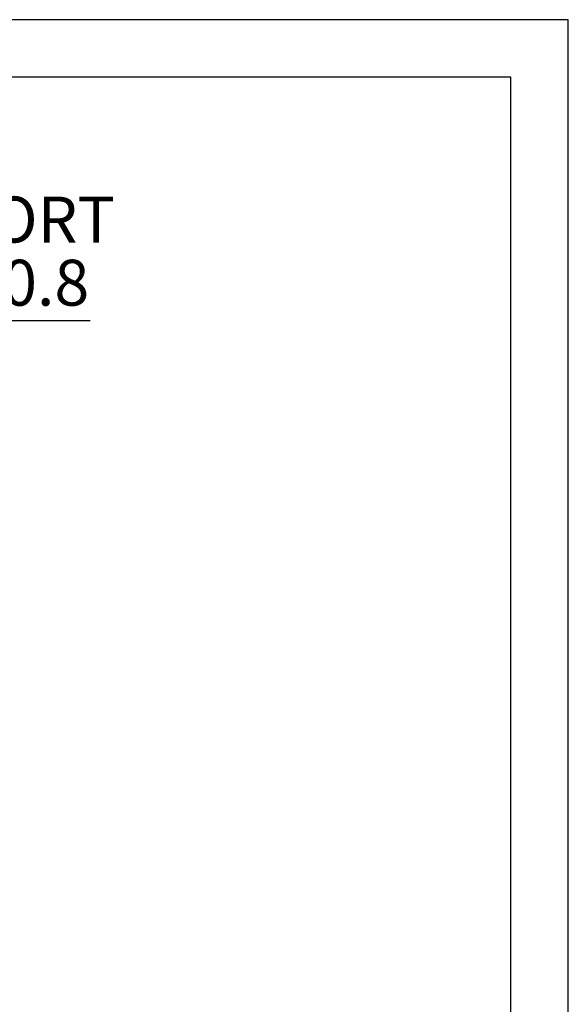
# Model space of a CAD drawing. Extents: x 0 to 555, y -1 to 746.
# Drawn here: x 372 to 420, y 211 to 297 of the extents above; entities that cross this region are included whole.
import ezdxf

# ---------------------------------------------------------------- set-up
doc = ezdxf.new("R2010")
doc.units = 0
doc.linetypes.add('SLD-实线', pattern=[0])
doc.layers.add('图框', color=179, linetype='SLD-实线')
doc.styles.add('SLDTEXTSTYLE1', font='锐字云字库细圆体GBK.TTF')
doc.dimstyles.new('SLDDIMSTYLE10', dxfattribs={"dimtxt": 4, "dimasz": 3, "dimexe": 0, "dimexo": 0.0625, "dimgap": 1, "dimtad": 0, "dimtih": 1, "dimtoh": 1, "dimrnd": 1e-09, "dimzin": 12, "dimtxsty": 'SLDTEXTSTYLE1', "dimsah": 1, "dimcen": 0, "dimazin": 3, "dimtfac": 1, "dimtofl": 0, "dimtmove": 0, "dimatfit": 3, "dimtolj": 1, "dimtzin": 12})

# ---------------------------------------------------------------- blocks, each defined once
blk = doc.blocks.new('SW_SYMBOL_HOLE_DEPTH')
at = {"layer": '图框', "color": 0}
for p, q in [((0, 875), (800, 875)), ((400, 875), (400, 75)), ((100, 555), (400, 75)), ((700, 555), (400, 75))]:
    blk.add_line(p, q, dxfattribs=at)
blk = doc.blocks.new('_D_38')
at = {"layer": '图框'}
for p, q in [((328.671, 236.235), (341.856, 270.8)), ((341.856, 270.8), (378.378, 270.8))]:
    blk.add_line(p, q, dxfattribs=at)
blk.add_solid([(328.671, 236.235), (330.215, 238.857), (329.266, 239.219)], dxfattribs=at)
at = {"layer": '图框', "xscale": 0.0052909091, "yscale": 0.0052909091, "zscale": 0.0052909091}
blk.add_blockref('SW_SYMBOL_HOLE_DEPTH', (365.974, 271.446), dxfattribs=at)
at = {"layer": '图框', "char_height": 4, "attachment_point": 1, "style": 'SLDTEXTSTYLE1'}
for s, insert in [('2-M5 AIR PORT', (343.106, 281.591)), ('C/B ', (344.372, 276.091)), ('%%c', (354.628, 276.091)), ('9.2', (359.652, 276.091)), ('0.8', (370.734, 276.091))]:
    blk.add_mtext(s, dxfattribs=dict(at, insert=insert))

msp = doc.modelspace()

# ---------------------------------------------------------------- linework, layer by layer
at = {"layer": '图框', "color": 7}
for p, q in [((420, 297), (0, 297)), ((420, 0), (420, 297)), ((415, 291.9847), (25, 291.9847)), ((415, 4.9847), (415, 291.9847))]:
    msp.add_line(p, q, dxfattribs=at)

# ---------------------------------------------------------------- dimensions: what is measured, and where the dimension line sits
at = {"layer": '图框'}
dim = msp.add_radius_dim(center=(327.9276, 234.2862), mpoint=(328.671, 236.235), text='2-M5 AIR PORT\\PC/B %%c9.2{\\fGDT;x}0.8', dimstyle='SLDDIMSTYLE10', override={"dimpost": '<>'}, dxfattribs=at)
dim.commit()
dim.dimension.update_dxf_attribs({"geometry": '_D_38', "text_midpoint": (360.7421, 276.1945), "dimtype": 164})

doc.saveas('drawing.dxf')
